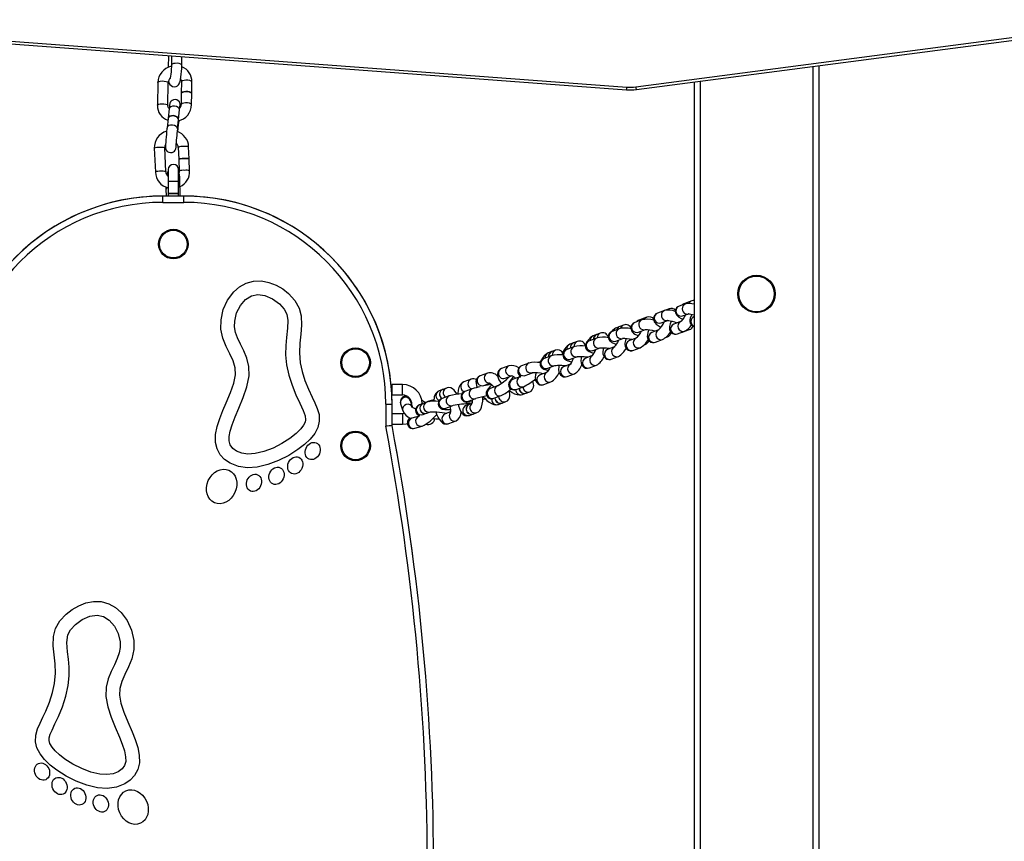
# Model space of a CAD drawing. Units: millimetres. Extents: x -3648 to 3792, y -2819 to 3061.
# Drawn here: x 669 to 1142, y 361 to 755 of the extents above; entities that cross this region are included whole.
import ezdxf

# ---------------------------------------------------------------- set-up
doc = ezdxf.new("R2010")
doc.units = ezdxf.units.MM

msp = doc.modelspace()

# ---------------------------------------------------------------- linework, layer by layer
at = {"color": 7, "linetype": 'Continuous', "lineweight": 25}
for p, q in [((525.698942, 753.991124), (960.707234, 721.596766)), ((525.92173, 755.262111), (960.930022, 722.867753)), ((965.154968, 722.98546), (1198.373949, 753.552149)), ((965.544827, 721.731629), (1198.763808, 752.298318)), ((740.757929, 737.976032), (740.70136, 732.402635)), ((742.247353, 737.865117), (742.202324, 733.428773)), ((742.224614, 733.547267), (742.202314, 733.427486)), ((747.202067, 733.378026), (747.243834, 737.493037)), ((1053.154269, 733.214102), (1053.154269, -541.483746)), ((1050.154269, 732.820909), (1050.154269, -619.483746)), ((735.677131, 725.050081), (735.531814, 714.149277)), ((740.531369, 714.082628), (740.676686, 724.983433)), ((747.051387, 725.451796), (746.978728, 720.001393)), ((751.978284, 719.934745), (752.050943, 725.385147)), ((993.154269, 725.350242), (993.154269, -619.483746)), ((996.154269, 725.743435), (996.154269, -619.483746)), ((746.976201, 719.811814), (746.90607, 714.550991)), ((751.905625, 714.484343), (751.975757, 719.745166)), ((741.120654, 712.451063), (740.619746, 707.92022)), ((745.589467, 707.370791), (746.090376, 711.901634)), ((740.602323, 707.762625), (740.118837, 703.389377)), ((740.615801, 707.873993), (740.6144, 707.84105)), ((745.088559, 702.839948), (745.572044, 707.213197)), ((745.284433, 701.426288), (745.668405, 704.89941)), ((734.008839, 693.489994), (734.499636, 682.059815)), ((739.495033, 682.274311), (739.004236, 693.70449)), ((745.492352, 693.940252), (745.737751, 688.225162)), ((750.733148, 688.439658), (750.487749, 694.154748)), ((745.746286, 688.026377), (745.983149, 682.510073)), ((750.978546, 682.724569), (750.741683, 688.240873)), ((740.654269, 683.250374), (740.654269, 677.500374)), ((745.654269, 677.500374), (745.654269, 683.250374)), ((740.654269, 677.500374), (740.654269, 671.750374)), ((745.654269, 677.500374), (740.654269, 677.500374)), ((745.654269, 671.750374), (745.654269, 677.500374)), ((746.384357, 670.516254), (746.248369, 678.588525)), ((739.607059, 673.80893), (739.66226, 670.532135)), ((740.654269, 671.750374), (740.654269, 671.550374)), ((745.654269, 671.750374), (740.654269, 671.750374)), ((740.654269, 671.550374), (740.654269, 670.516254)), ((745.654269, 671.550374), (740.654269, 671.550374)), ((741.362857, 671.750374), (741.366227, 671.550374)), ((745.654269, 670.516254), (745.654269, 671.550374)), ((739.904269, 670.532135), (738.154269, 670.532135)), ((748.154269, 670.516254), (738.154269, 670.516254)), ((738.154269, 667.516254), (738.154269, 670.516254)), ((738.154269, 667.516254), (748.154269, 667.516254)), ((739.904269, 670.516254), (739.904269, 670.532135)), ((746.38409, 670.532135), (746.404269, 670.532135)), ((746.404269, 670.532135), (746.404269, 670.516254)), ((748.154269, 670.532135), (746.404269, 670.532135)), ((748.154269, 667.516254), (748.154269, 670.516254)), ((990.335187, 619.558356), (988.689282, 618.961698)), ((992.099716, 620.198018), (990.394499, 619.579858)), ((979.032605, 615.528405), (975.610278, 614.279013)), ((977.549082, 614.986814), (977.823372, 615.108879)), ((977.823372, 615.108879), (977.650265, 615.023753)), ((979.479841, 615.717088), (977.823372, 615.108879)), ((981.255695, 616.369132), (979.539534, 615.739006)), ((989.091601, 618.719971), (986.076334, 617.710829)), ((968.133133, 611.094322), (964.692396, 609.825139)), ((968.727198, 611.72622), (967.063264, 611.110202)), ((970.511055, 612.386635), (968.78716, 611.748419)), ((977.324942, 609.582214), (980.508055, 610.744275)), ((986.686712, 610.221087), (983.50663, 609.068272)), ((987.663207, 612.969328), (990.431108, 613.895682)), ((957.27804, 606.834135), (953.82439, 605.551884)), ((957.543285, 607.900512), (955.874229, 607.279405)), ((959.332635, 608.566382), (957.603432, 607.922894)), ((966.422775, 605.134106), (969.863512, 606.403289)), ((976.156423, 606.264185), (972.907554, 605.071291)), ((985.210673, 604.367609), (988.621107, 605.603929)), ((987.583025, 605.146542), (989.23467, 605.749509)), ((989.23467, 605.749509), (988.785743, 605.636295)), ((989.294189, 605.771238), (988.827846, 605.655563)), ((989.294189, 605.771238), (991.005353, 606.395934)), ((937.054139, 600.704445), (935.31945, 600.05439)), ((946.371429, 602.332441), (942.909296, 601.041525)), ((946.359247, 604.005696), (944.686995, 603.381035)), ((948.152023, 604.675378), (946.419509, 604.028207)), ((951.958127, 602.888257), (951.770238, 602.543965)), ((955.564687, 600.864521), (959.018338, 602.146773)), ((965.304175, 602.29193), (962.09974, 601.105592)), ((974.630917, 600.377677), (978.06324, 601.637929)), ((979.595034, 602.652205), (980.436384, 602.962553)), ((987.583025, 605.146542), (987.005975, 605.018426)), ((924.811231, 595.791049), (923.135196, 595.161424)), ((926.608062, 596.466051), (924.871629, 595.813738)), ((935.506659, 598.123435), (932.039298, 596.826056)), ((935.259113, 600.031779), (933.58476, 599.404334)), ((944.656151, 596.356603), (948.118283, 597.647519)), ((954.821817, 598.077264), (951.649155, 596.896621)), ((963.835682, 596.416615), (967.283473, 597.693048)), ((969.144474, 599.032756), (969.720091, 599.246468)), ((969.724849, 599.248241), (969.304055, 599.136013)), ((924.624821, 593.787274), (921.153628, 592.484731)), ((933.791503, 592.143132), (937.258864, 593.440511)), ((944.293143, 593.878371), (941.14929, 592.704002)), ((953.392976, 592.210569), (956.851382, 593.497546)), ((904.20633, 588.965856), (900.729466, 587.657522)), ((913.825585, 590.343096), (910.351189, 589.0368)), ((922.910245, 587.80346), (926.381438, 589.106003)), ((933.622044, 589.70804), (930.534066, 588.550854)), ((942.89893, 588.020119), (946.363957, 589.314461)), ((886.0845, 582.57507), (882.606215, 581.264764)), ((893.949024, 585.48731), (890.470907, 584.17799)), ((902.490404, 582.977875), (905.53336, 584.122931)), ((909.552907, 583.648327), (906.077164, 582.340803)), ((912.110819, 584.35666), (915.585214, 585.662957)), ((922.392482, 585.816128), (919.243887, 584.633317)), ((932.288612, 583.868807), (935.75799, 585.168918)), ((847.627569, 580.782135), (847.625932, 580.782135)), ((847.705022, 580.000374), (847.627569, 580.782135)), ((847.954269, 580.000374), (847.70351, 580.000374)), ((847.954269, 576.853527), (847.954269, 580.000374)), ((853.154269, 580.000374), (848.154269, 580.000374)), ((848.154269, 575.000374), (848.154269, 580.000374)), ((853.154269, 575.000374), (853.154269, 580.000374)), ((872.443374, 577.652437), (870.764612, 577.019846)), ((874.243128, 578.330621), (872.50387, 577.675233)), ((886.657004, 577.924618), (883.178741, 576.614827)), ((892.232451, 579.498571), (895.125609, 580.587686)), ((894.0997, 579.678023), (893.85037, 580.107629)), ((898.820823, 579.364852), (895.343145, 578.05597)), ((907.837643, 577.660983), (911.313386, 578.968507)), ((921.002224, 579.952692), (924.47509, 581.257319)), ((848.109259, 573.532135), (848.108781, 573.532135)), ((848.154269, 575.000374), (853.154269, 575.000374)), ((857.934353, 569.307899), (857.017018, 572.196539)), ((866.949968, 572.292), (865.26684, 571.791143)), ((868.362076, 572.712208), (867.010622, 572.310049)), ((875.66105, 574.598052), (872.182703, 573.287222)), ((884.940775, 571.935593), (888.419039, 573.245384)), ((888.038618, 573.139321), (888.408523, 573.241454)), ((897.104368, 573.37643), (900.582045, 574.685312)), ((910.769163, 575.180643), (912.447128, 575.812056)), ((912.507595, 575.83481), (914.246027, 576.488977)), ((845.154269, 570.516254), (845.154269, 559.986678)), ((845.154269, 570.516254), (848.154269, 570.516254)), ((848.154269, 570.516254), (848.154269, 570.532135)), ((848.154269, 560.266254), (848.154269, 570.516254)), ((852.251542, 570.683184), (853.297991, 567.387973)), ((862.995116, 570.867095), (861.316041, 570.240138)), ((864.795205, 571.539239), (863.055623, 570.889688)), ((873.243193, 568.465984), (873.945924, 568.608434)), ((873.945924, 568.608434), (877.424271, 569.919264)), ((876.72154, 569.776814), (877.400911, 569.910609)), ((885.257551, 570.487735), (883.578901, 569.855369)), ((884.560355, 571.82953), (884.940775, 571.935593)), ((885.131216, 570.440143), (885.075037, 570.669666)), ((886.443906, 570.934647), (885.318043, 570.510523)), ((899.253768, 570.464622), (900.932337, 571.096511)), ((900.992826, 571.119282), (902.731885, 571.773942)), ((853.154269, 566.000374), (848.154269, 566.000374)), ((854.001859, 566.080918), (853.154269, 566.000374)), ((853.154269, 566.000374), (853.154269, 561.000374)), ((861.160754, 564.803773), (857.673192, 563.765961)), ((863.065065, 565.556024), (864.744139, 566.182982)), ((864.804647, 566.205575), (866.544228, 566.855126)), ((876.299817, 566.89507), (873.64218, 565.893619)), ((885.341533, 565.17636), (887.020184, 565.808726)), ((887.080676, 565.831514), (888.819818, 566.486667)), ((848.154269, 561.000374), (853.154269, 561.000374)), ((859.099267, 558.973643), (862.586829, 560.011455)), ((875.405261, 561.214779), (878.883777, 562.525554))]:
    msp.add_line(p, q, dxfattribs=at)
at = {"color": 7, "linetype": 'Continuous', "lineweight": 25, "flags": 128}
for points in [[(740.86877, 725.864735), (740.982307, 725.253225), (741.210051, 724.637781), (741.52921, 724.117153), (742.045275, 723.605575), (742.761244, 723.224053), (743.60541, 723.081656), (744.462163, 723.226897), (745.102262, 723.555067), (745.570313, 723.970527), (745.900541, 724.417197), (746.139488, 724.886214), (746.348369, 725.473274), (746.61393, 726.596891), (746.795623, 727.707082), (746.956162, 729.035911), (747.077816, 730.430762), (747.160081, 731.848664), (747.199361, 733.165277), (747.202067, 733.378026), (747.202067, 733.378026)], [(742.202324, 733.428773), (742.190707, 732.800785), (742.139232, 731.550006), (742.051255, 730.285088), (741.932857, 729.094856), (741.794787, 728.069515), (741.669056, 727.365411), (741.572681, 726.956909), (741.535064, 726.834956), (741.53563, 726.836192)], [(747.202062, 733.377568), (747.118699, 733.616774), (746.68973, 733.941531), (745.958177, 734.184363), (745.035413, 734.308301), (744.061919, 734.294475), (743.185901, 734.144991), (742.540726, 733.882607), (742.224614, 733.547267)], [(735.677131, 725.050081), (735.751893, 725.239026), (736.168728, 725.514785), (736.89129, 725.714724), (737.809576, 725.808404)], [(737.809576, 725.808404), (738.783786, 725.781563), (739.665603, 725.638287), (740.320781, 725.400389), (740.649573, 725.104086), (740.676686, 724.983433)], [(746.650672, 726.821391), (746.928779, 726.286064), (747.051387, 725.451796)], [(749.183832, 726.210119), (748.265546, 726.116439), (747.542984, 725.916499), (747.126149, 725.64074), (747.051387, 725.451796)], [(752.050943, 725.385147), (752.023829, 725.505801), (751.695037, 725.802103), (751.039859, 726.040002), (750.158042, 726.183278), (749.183832, 726.210119)], [(749.108647, 720.570137), (748.19036, 720.476457), (747.467798, 720.276518), (747.050963, 720.000759), (746.976201, 719.811814)], [(749.111174, 720.759716), (748.192888, 720.666036), (747.470325, 720.466097), (747.05349, 720.190338), (746.995263, 719.906366)], [(751.975757, 719.745166), (751.948643, 719.865819), (751.619851, 720.162122), (750.964673, 720.40002), (750.082856, 720.543296), (749.108647, 720.570137)], [(751.959222, 719.840193), (751.95117, 720.055398), (751.622378, 720.351701), (750.967201, 720.589599), (750.085383, 720.732875), (749.111174, 720.759716)], [(735.531808, 714.148856), (735.606576, 714.338221), (736.023411, 714.613981), (736.745973, 714.81392), (737.664259, 714.9076)], [(737.664259, 714.9076), (738.638468, 714.880759), (739.520286, 714.737483), (740.175464, 714.499584), (740.504256, 714.203282), (740.531277, 714.093638)], [(741.031904, 712.52089), (740.653977, 713.248359), (740.531369, 714.082628)], [(746.386494, 712.992608), (746.425197, 713.70711), (746.436951, 714.32308), (746.424818, 714.561635), (746.390899, 714.820063), (746.285931, 715.219751), (746.042155, 715.726326), (745.536938, 716.308913), (744.872189, 716.712971), (744.051032, 716.897734), (743.194499, 716.793777), (742.561768, 716.500848), (742.104502, 716.122073), (741.794787, 715.723064), (741.607214, 715.36308), (741.517756, 715.120306), (741.468543, 714.946098), (741.423558, 714.744328), (741.360585, 714.37792), (741.265494, 713.685395), (741.159952, 712.801553), (741.120654, 712.451063)], [(749.038515, 715.309314), (748.120229, 715.215634), (747.397667, 715.015695), (746.980832, 714.739936), (746.906302, 714.558968)], [(751.905621, 714.484043), (751.878512, 714.604996), (751.54972, 714.901299), (750.894542, 715.139197), (750.012725, 715.282473), (749.038515, 715.309314)], [(746.090376, 711.901634), (746.094321, 711.947861), (745.939976, 712.547783), (745.430231, 713.091157), (744.64269, 713.49526), (743.697248, 713.698571), (742.73784, 713.670138), (741.910528, 713.414288), (741.341263, 712.969973), (741.120654, 712.451063)], [(746.090376, 711.901634), (746.148496, 712.41574), (746.245062, 713.206441), (746.306023, 713.640843), (746.327417, 713.768487), (746.32523, 713.759167)], [(745.087763, 702.832991), (745.092504, 702.886174), (744.938159, 703.486097), (744.428414, 704.029471), (743.640873, 704.433574), (742.695431, 704.636885), (741.736023, 704.608451), (740.908712, 704.352602), (740.339446, 703.908287), (740.118815, 703.389175)], [(745.572044, 707.213197), (745.575989, 707.259423), (745.421645, 707.859345), (744.9119, 708.40272), (744.124358, 708.806823), (743.178916, 709.010134), (742.219509, 708.9817), (741.392197, 708.72585), (740.822932, 708.281536), (740.602323, 707.762625)], [(745.57739, 707.292366), (745.593412, 707.417018), (745.439068, 708.01694), (744.929323, 708.560314), (744.141781, 708.964417), (743.196339, 709.167728), (742.236932, 709.139294), (741.40962, 708.883445), (740.840354, 708.43913), (740.615801, 707.873993), (740.615801, 707.873993)], [(745.668405, 704.89941), (745.732312, 705.489603), (745.860281, 706.737442), (745.860463, 706.739336)], [(740.118837, 703.389377), (740.05493, 702.799184), (739.926961, 701.551344), (739.798336, 700.21476), (739.675801, 698.860199), (739.565705, 697.557974), (739.473806, 696.375554), (739.404788, 695.370751), (739.362045, 694.581677), (739.350291, 693.965706), (739.362424, 693.727151), (739.396343, 693.468723), (739.501311, 693.069036), (739.745087, 692.562461), (740.250304, 691.979873), (740.915053, 691.575815), (741.73621, 691.391053), (742.592743, 691.49501), (743.225474, 691.787938), (743.68274, 692.166713), (743.992455, 692.565722), (744.180028, 692.925707), (744.269486, 693.168481), (744.318699, 693.342688), (744.363684, 693.544459), (744.426657, 693.910866), (744.521748, 694.603391), (744.62729, 695.487233), (744.666588, 695.837723)], [(748.316221, 688.589473), (747.354736, 688.532447), (746.527331, 688.444968), (745.959972, 688.340353), (745.739033, 688.234528), (745.898151, 688.143606), (745.942342, 688.134371)], [(750.537092, 688.331664), (750.731865, 688.430293), (750.572747, 688.521215), (750.057796, 688.583394), (749.26541, 688.607363), (748.316221, 688.589473)], [(745.983149, 682.510073), (745.975862, 682.117812), (745.923432, 681.901184)], [(739.608747, 674.820442), (739.601967, 674.424556), (739.607059, 673.80893)], [(804.050399, 590.453429), (804.976616, 586.265295), (806.361591, 581.901928), (808.018492, 577.702905), (809.769445, 573.94046), (811.09668, 571.201363), (812.268671, 568.474709), (813.085874, 565.579066), (813.238778, 562.409785), (812.541074, 559.420902), (811.021561, 556.533704), (808.847461, 553.807727), (806.141581, 551.204251), (802.985624, 548.727612), (798.536787, 545.884978), (793.682443, 543.438003), (788.585979, 541.530995), (783.395504, 540.32993), (778.810208, 540.014338), (774.37151, 540.597041), (770.357066, 542.157229), (767.758004, 543.951045), (765.633075, 546.265), (764.119757, 549.055838), (763.365975, 552.203532), (763.427276, 556.032139), (764.208937, 559.836593), (765.451772, 563.644932), (766.966308, 567.462569), (768.585281, 571.263654), (770.591203, 576.123889), (772.133411, 580.699072), (772.914689, 584.73542), (772.765286, 588.060216), (771.822057, 591.322108), (770.305904, 594.712211), (768.538956, 598.315778), (766.931714, 602.281087), (766.021816, 606.651157), (766.046012, 611.066455), (767.122315, 616.021978), (769.183262, 620.573865), (772.129107, 624.512377), (774.880187, 626.919478), (778.072012, 628.710608), (781.652932, 629.715058), (785.403342, 629.789091), (789.036632, 629.06099), (792.471379, 627.723005), (795.640241, 625.917426), (798.463706, 623.74666), (801.540935, 620.417626), (803.587669, 616.735112), (804.57251, 612.951416), (804.738982, 608.513493), (804.346258, 604.180603), (803.862157, 599.824913), (803.65359, 595.295858), (804.050399, 590.453429)], [(797.533698, 589.408153), (798.611053, 584.520605), (800.150085, 579.676115), (801.957266, 575.094452), (803.833583, 571.040025), (805.492437, 567.59558), (806.471974, 564.948308), (806.666023, 563.008862), (806.406845, 561.855219), (805.68569, 560.434123), (804.361291, 558.690804), (802.066528, 556.408324), (799.14557, 554.096397), (795.267461, 551.618491), (791.023237, 549.478317), (786.651256, 547.843627), (782.405877, 546.855314), (778.956012, 546.612727), (775.986225, 546.99647), (773.523121, 547.948265), (771.668825, 549.321335), (770.476448, 550.9753), (769.92777, 552.912646), (769.957524, 555.046796), (770.462874, 557.674412), (771.397443, 560.678696), (772.9043, 564.55349), (774.653055, 568.665305), (776.747114, 573.744687), (778.497125, 578.92827), (779.491134, 584.178302), (779.36066, 588.618716), (778.367757, 592.630756), (776.910798, 596.198162), (775.342689, 599.41324), (773.957535, 602.352962), (772.993333, 605.053189), (772.55794, 607.671329), (772.609524, 610.373413), (773.535453, 614.373087), (775.341919, 617.976328), (777.798815, 620.818736), (780.629027, 622.626064), (783.65717, 623.270559), (787.139913, 622.732654), (790.820202, 621.140299), (794.090484, 618.80349), (796.423658, 616.22874), (797.645681, 613.767735), (798.152302, 610.74075), (798.017809, 607.062883), (797.521086, 602.653729), (797.153875, 598.682818), (797.07312, 594.267418), (797.533698, 589.408153)], [(989.317534, 618.818245), (989.673612, 619.182065), (990.335187, 619.558356)], [(989.370868, 618.832091), (989.732924, 619.203566), (990.394499, 619.579858)], [(993.154269, 620.360606), (992.750034, 620.359476), (992.099716, 620.198018)], [(980.383942, 615.791156), (980.555366, 615.955759), (981.260768, 616.370988)], [(986.076334, 617.710829), (985.40108, 617.38859), (984.801139, 616.865943), (984.356294, 616.137195), (984.160547, 615.198244), (984.258059, 614.41266), (984.521375, 613.777639), (984.883814, 613.266077), (985.325763, 612.835305), (985.929028, 612.399457), (987.032673, 611.796178), (987.811173, 611.451287)], [(987.696845, 618.253178), (988.027707, 618.585406), (988.689282, 618.961698)], [(966.013919, 610.312609), (966.379115, 610.707729), (967.063264, 611.110202)], [(967.675619, 610.925559), (968.043049, 611.323747), (968.727198, 611.72622)], [(967.7355, 610.947647), (968.10301, 611.345946), (968.78716, 611.748419)], [(969.290843, 611.318118), (969.826906, 611.984162), (970.515979, 612.388451)], [(975.610278, 614.279013), (974.878575, 613.89809), (974.268271, 613.314636), (973.846551, 612.540135), (973.689733, 611.633158), (973.794616, 610.852795), (974.0636, 610.191979), (974.454061, 609.617381), (974.995254, 609.05997), (975.86956, 608.390792), (976.92329, 607.752002), (977.257558, 607.582598)], [(979.039346, 610.889503), (979.957484, 610.694844), (980.74099, 610.829323)], [(980.506932, 610.76695), (980.497511, 610.765317), (980.663392, 610.762833), (981.086403, 610.719317), (981.774079, 610.595542), (982.695056, 610.369108), (983.772471, 610.041059), (984.911788, 609.630775), (984.979877, 609.602341)], [(982.216714, 610.486714), (982.118421, 610.268492), (981.688353, 609.091498), (981.404947, 607.908159), (981.348566, 607.120691), (981.43423, 606.398939), (981.710618, 605.654335), (982.219704, 604.971552), (982.940744, 604.461009), (983.793836, 604.204008), (984.560355, 604.206151), (985.210673, 604.367609)], [(986.164735, 612.97654), (987.101336, 612.85621), (987.663207, 612.969328)], [(989.166178, 613.472339), (988.93547, 613.081157), (988.282106, 612.088316), (987.653973, 611.238645), (987.167226, 610.660444), (986.83239, 610.318918), (986.689798, 610.198033), (986.701808, 610.204915)], [(989.180002, 613.985681), (990.116603, 613.865352), (990.678484, 613.978473)], [(990.430588, 613.918242), (990.421265, 613.916911), (990.552134, 613.917499), (990.934008, 613.890512), (991.588691, 613.801366), (992.497367, 613.628486), (993.154269, 613.473121)], [(992.081816, 613.707547), (991.744253, 612.970709), (991.358116, 611.88004), (991.183133, 611.015725), (991.176132, 610.267617), (991.339001, 609.546167), (991.728093, 608.826753), (992.352619, 608.2278), (993.154269, 607.861309)], [(953.82439, 605.551884), (953.123694, 605.19106), (952.540896, 604.657913), (952.108771, 603.923964), (951.925727, 603.066814), (952.017303, 602.231296), (952.29434, 601.562995), (952.681426, 601.030128), (953.152525, 600.592054), (953.771657, 600.176101), (954.816665, 599.660868), (955.73258, 599.310471)], [(964.692396, 609.825139), (963.980197, 609.456924), (963.386379, 608.904386), (962.958091, 608.154122), (962.784703, 607.203805), (962.901717, 606.404119), (963.187308, 605.753483), (963.581454, 605.21992), (964.08077, 604.753073), (964.801213, 604.259253), (965.859857, 603.706658), (966.377504, 603.488361)], [(967.700027, 605.530681), (967.400194, 605.007608), (966.767009, 604.023348), (966.16531, 603.196911), (965.712674, 602.65593), (965.41716, 602.355737), (965.31433, 602.269231), (965.314982, 602.269601)], [(968.359854, 606.379335), (969.288033, 606.273458), (969.793093, 606.378635)], [(971.398879, 606.21563), (971.018575, 605.07448), (970.767906, 603.872872), (970.73482, 603.053512), (970.847041, 602.323076), (971.152623, 601.581576), (971.688841, 600.913639), (972.430045, 600.427169), (973.290949, 600.199145), (974.060124, 600.225655), (974.630917, 600.377677)], [(975.617018, 609.640111), (976.535156, 609.445453), (977.324942, 609.582214)], [(991.004753, 606.395715), (990.215567, 606.259173), (989.818233, 606.296097)], [(942.909296, 601.041525), (942.151073, 600.641678), (941.60461, 600.125419), (941.189392, 599.405019), (941.015425, 598.555149), (941.124303, 597.698621), (941.423747, 597.03471), (941.825555, 596.527056), (942.286793, 596.13952), (942.831487, 595.815916), (943.644525, 595.469629), (944.727998, 595.130455), (945.119203, 595.035341)], [(954.171227, 600.805128), (955.101363, 600.746769), (955.564687, 600.864521)], [(956.954041, 601.380353), (956.921183, 601.307769), (956.371395, 600.249811), (955.815248, 599.31749), (955.313286, 598.595526), (954.987084, 598.201514), (954.830095, 598.045609), (954.841315, 598.052658)], [(957.624878, 602.08738), (958.555013, 602.029021), (959.017621, 602.146507)], [(960.541905, 602.047003), (960.219346, 601.091178), (959.965994, 599.88979), (959.932753, 599.086099), (960.044414, 598.354943), (960.350673, 597.612847), (960.888314, 596.945172), (961.630531, 596.460169), (962.48827, 596.234376), (963.254858, 596.26108), (963.835682, 596.416615)], [(964.919117, 605.110152), (965.847297, 605.004275), (966.422775, 605.134106)], [(980.439168, 602.963582), (979.860905, 602.832723), (979.818343, 602.829248)], [(986.889573, 604.976229), (986.972142, 604.983202), (987.583025, 605.146542)], [(932.039298, 596.826056), (931.304781, 596.443119), (930.764777, 595.947023), (930.341855, 595.244865), (930.150854, 594.403626), (930.247869, 593.525013), (930.546145, 592.849626), (930.948918, 592.339403), (931.406304, 591.958695), (931.925399, 591.656745), (932.647856, 591.358292), (933.718855, 591.042364), (934.420602, 590.887261)], [(943.460559, 596.251191), (944.389037, 596.275544), (944.656151, 596.356603)], [(946.922691, 597.542107), (947.85117, 597.56646), (948.116293, 597.646778)], [(948.044719, 597.623596), (948.03191, 597.619431), (948.142562, 597.637447), (948.50254, 597.669249), (949.140016, 597.684477), (950.046262, 597.659044), (951.154159, 597.579841), (952.372333, 597.445693), (952.911098, 597.366228)], [(949.786252, 597.666341), (949.581686, 596.870045), (949.412181, 595.63101), (949.440808, 594.719443), (949.616266, 593.973353), (949.986859, 593.24381), (950.580348, 592.612524), (951.362604, 592.180422), (952.243447, 592.014996), (953.020595, 592.096922), (953.392976, 592.210569)], [(921.153628, 592.484731), (920.460518, 592.131423), (919.934385, 591.672513), (919.499245, 591.006096), (919.276528, 590.184074), (919.347947, 589.26219), (919.643072, 588.562913), (920.047769, 588.044992), (920.502523, 587.670576), (920.99041, 587.395954), (921.594806, 587.15915), (922.673442, 586.876892), (923.184392, 586.784831)], [(932.660787, 592.025885), (933.587136, 592.077633), (933.791503, 592.143132)], [(935.202495, 592.671081), (934.979688, 592.081464), (934.529504, 591.08681), (934.100038, 590.299868), (933.801289, 589.851799), (933.641687, 589.658646), (933.648085, 589.662466)], [(936.128148, 593.323264), (937.054497, 593.375012), (937.256927, 593.439787)], [(937.206623, 593.422881), (937.191355, 593.417728), (937.318111, 593.43992), (937.699163, 593.47912), (938.360244, 593.506529), (939.288244, 593.499325), (940.413094, 593.444422), (941.64292, 593.33947), (942.555459, 593.229269)], [(939.067262, 593.501041), (938.907512, 592.647763), (938.817198, 591.380686), (938.914277, 590.381197), (939.149403, 589.625367), (939.577101, 588.911895), (940.218105, 588.317012), (941.032765, 587.934696), (941.931269, 587.824782), (942.714706, 587.957529), (942.89893, 588.020119)], [(900.729466, 587.657522), (899.940381, 587.220369), (899.305573, 586.554251), (898.901368, 585.720627), (898.762574, 584.901298), (898.819561, 584.101464), (899.051098, 583.275088), (899.511078, 582.31165), (900.303761, 581.128639), (900.720667, 580.633342)], [(921.890097, 587.671537), (922.811363, 587.76897), (922.910245, 587.80346)], [(923.975976, 588.203369), (923.706778, 587.671317), (923.188791, 586.791188), (922.785446, 586.208308), (922.511666, 585.878103), (922.409794, 585.777783), (922.413052, 585.779921)], [(925.36129, 588.97408), (926.282556, 589.071513), (926.380242, 589.105555)], [(926.358221, 589.097354), (926.345192, 589.092501), (926.501137, 589.122762), (926.919457, 589.175644), (927.62159, 589.225045), (928.586016, 589.249944), (929.738052, 589.237057), (930.985489, 589.181959), (932.009642, 589.10381)], [(928.279131, 589.242021), (928.169906, 588.462351), (928.136297, 587.17943), (928.286498, 586.127899), (928.563584, 585.367365), (929.029547, 584.667393), (929.70122, 584.099112), (930.535876, 583.751616), (931.445012, 583.679962), (932.288612, 583.868807)], [(890.470907, 584.17799), (889.664164, 583.72645), (888.993247, 583.00076), (888.614118, 582.206975), (888.456598, 581.392258), (888.477959, 580.534421), (888.687504, 579.547361), (889.050085, 578.602864)], [(906.549238, 583.617906), (906.043591, 583.165302), (905.315392, 582.448887), (904.676382, 581.68381), (904.393376, 581.203437), (904.197744, 580.669507), (904.114736, 579.984842), (904.243749, 579.204424), (904.637859, 578.45489), (905.296343, 577.848252), (905.959986, 577.546475), (906.57711, 577.442944), (907.1185, 577.469949), (907.590873, 577.576892), (907.837643, 577.660983)], [(910.821953, 584.266827), (911.751557, 584.254821), (912.110819, 584.35666)], [(914.296348, 585.573123), (915.225952, 585.561117), (915.583537, 585.662327)], [(916.174922, 582.073875), (916.400362, 582.033526), (917.147946, 581.930417)], [(917.322697, 585.624688), (917.091533, 584.582171), (916.962312, 583.327636), (917.024802, 582.378493), (917.231461, 581.626533), (917.633028, 580.904719), (918.252991, 580.292656), (919.053477, 579.887727), (919.942212, 579.752797), (920.721744, 579.861607), (921.002224, 579.952692)], [(879.3689, 575.302011), (878.837024, 576.241293), (877.974532, 577.3216), (877.211954, 577.948815), (876.392167, 578.351719), (875.489422, 578.526032), (874.558456, 578.430578), (874.243128, 578.330621)], [(882.606215, 581.264764), (881.783303, 580.806569), (881.187993, 580.231875), (880.700984, 579.507125), (880.284623, 578.550221), (879.938701, 577.22993), (879.736648, 575.753281), (879.717994, 575.340506)], [(896.119111, 579.859013), (895.971461, 579.723086), (895.129043, 578.889819), (894.424964, 578.115409), (893.807596, 577.26539), (893.541655, 576.707618), (893.392586, 576.107417), (893.395892, 575.375291), (893.638418, 574.595251), (894.141026, 573.901837), (894.833195, 573.416453), (895.501398, 573.200695), (896.110306, 573.161063), (896.6423, 573.235292), (897.104368, 573.37643)], [(894.884356, 580.715988), (894.873696, 580.717637), (895.062473, 580.62722), (895.461638, 580.377277), (896.041534, 579.929984), (896.748856, 579.282894), (897.233465, 578.767423)], [(902.731885, 571.773942), (903.538628, 572.225482), (904.209545, 572.951173), (904.588674, 573.744957), (904.746194, 574.559674), (904.724833, 575.417511), (904.515288, 576.404571), (904.268103, 577.048471)], [(904.435359, 577.178678), (904.640785, 577.021802), (905.838209, 576.240751), (907.036987, 575.606806), (908.283246, 575.146029), (909.289277, 574.973978), (910.160446, 575.016844), (910.769163, 575.180643)], [(866.108398, 571.828492), (866.707904, 572.204615), (866.949968, 572.292)], [(866.150118, 571.829895), (866.768557, 572.222664), (867.010622, 572.310049)], [(867.535495, 571.947171), (867.749864, 572.209156), (868.33681, 572.657483)], [(872.182703, 573.287222), (871.624255, 573.023676), (871.16301, 572.687359), (870.716592, 572.168741), (870.389748, 571.451653), (870.298578, 570.611032), (870.508513, 569.735334), (870.893988, 569.113422), (871.351091, 568.684102), (871.817345, 568.406636), (872.267541, 568.235687), (872.740963, 568.124883), (873.44774, 568.0358), (874.445771, 567.985146), (875.562696, 567.979858), (876.286884, 567.999306)], [(883.178741, 576.614827), (882.782098, 576.445039), (882.311823, 576.158241), (881.904694, 575.779062), (881.537791, 575.22276), (881.310588, 574.482583), (881.330481, 573.643257), (881.65296, 572.810702), (882.110288, 572.25721), (882.607963, 571.904015), (883.086782, 571.703539), (883.493962, 571.612559), (883.814082, 571.582828), (884.180758, 571.583212), (884.766044, 571.628051), (885.634851, 571.73816), (886.638392, 571.895596)], [(886.711422, 572.602356), (886.685515, 572.199077), (886.553209, 571.346997), (886.423243, 570.856696), (886.340159, 570.647394), (886.349504, 570.659865)], [(888.819818, 566.486667), (889.642731, 566.944861), (890.238041, 567.519556), (890.72505, 568.244306), (891.14141, 569.20121), (891.487333, 570.521501), (891.689386, 571.998149), (891.757693, 573.509711), (891.73945, 574.094501)], [(891.729873, 572.894091), (892.010831, 572.955502), (892.902934, 573.16411)], [(891.981364, 574.146499), (892.638465, 573.416382), (893.697587, 572.406102), (894.789234, 571.538048), (895.939073, 570.833663), (897.030909, 570.40431), (897.930298, 570.260542), (898.824961, 570.336999), (899.253768, 570.464622)], [(898.22168, 571.915671), (897.776854, 572.782969), (897.669406, 573.589091)], [(898.282169, 571.938442), (897.837343, 572.805739), (897.729895, 573.611857)], [(900.021228, 572.593102), (899.576402, 573.460399), (899.46895, 574.26638)], [(859.492606, 568.118991), (858.97567, 568.431733), (858.36577, 568.860361), (858.005109, 569.160486), (857.878594, 569.288627), (857.886152, 569.277277)], [(865.26684, 571.791143), (864.697531, 571.574547), (864.175713, 571.292531)], [(864.603036, 571.467484), (865.024776, 571.703758), (865.26684, 571.791143)], [(880.033252, 570.345447), (880.136482, 569.784785), (880.514291, 568.448889), (881.04703, 567.206686), (881.666904, 566.274791), (882.322318, 565.646138), (883.107075, 565.201382), (884.002635, 564.989104), (885.030807, 565.077569), (885.341533, 565.17636)], [(884.934508, 571.933419), (884.930393, 571.931604), (884.940775, 571.935593)], [(856.525211, 564.079302), (856.477767, 564.01651), (855.901223, 563.060346), (855.622918, 562.34942), (855.511672, 561.715914), (855.560371, 560.965574), (855.847504, 560.191618), (856.388338, 559.516602), (857.124853, 559.050115), (857.831284, 558.859642), (858.478226, 558.850247), (859.099267, 558.973643)], [(861.415738, 564.978029), (861.309603, 564.906633), (861.093114, 564.783097), (861.096551, 564.783501)], [(866.493491, 566.837995), (866.478179, 566.832826), (866.606362, 566.855222), (866.989256, 566.894445), (867.652248, 566.921628), (868.581761, 566.913942), (869.70748, 566.858359), (870.937444, 566.752596), (872.176194, 566.602059), (873.328245, 566.418256), (874.300432, 566.219109), (874.421741, 566.187373)], [(869.208576, 566.882993), (869.562859, 565.822155), (870.133104, 564.5019), (870.811365, 563.304107), (871.673857, 562.2238), (872.436435, 561.596585), (873.256222, 561.19368), (874.158967, 561.019367), (875.089933, 561.114821), (875.405261, 561.214779)], [(848.154269, 560.266254), (847.986279, 560.250609), (847.501729, 560.205474), (846.754311, 560.135835), (845.825064, 560.049222), (845.179634, 559.989043), (845.154269, 559.986678)], [(853.154269, 561.000374), (855.007627, 561.182913), (855.555486, 561.308847)], [(686.138934, 436.453429), (686.535743, 441.295858), (686.327176, 445.824913), (685.843075, 450.180603), (685.450351, 454.513493), (685.616823, 458.951416), (686.601664, 462.735112), (688.648398, 466.417626), (691.725627, 469.74666), (694.549092, 471.917426), (697.717954, 473.723005), (701.152701, 475.06099), (704.785991, 475.789091), (708.536401, 475.715058), (712.117322, 474.710608), (715.309146, 472.919478), (718.060226, 470.512377), (721.006071, 466.573865), (723.067018, 462.021978), (724.143322, 457.066455), (724.167517, 452.651157), (723.257619, 448.281087), (721.650377, 444.315778), (719.883429, 440.712211), (718.367277, 437.322108), (717.424047, 434.060216), (717.274644, 430.73542), (718.00194, 426.896532), (719.433531, 422.554376), (721.316363, 417.936966), (723.336581, 413.189972), (724.812591, 409.440589), (726.017506, 405.700816), (726.770486, 401.964046), (726.823358, 398.203532), (726.069576, 395.055838), (724.556258, 392.265), (722.431329, 389.951045), (719.832267, 388.157229), (715.817823, 386.597041), (711.379125, 386.014338), (706.79383, 386.32993), (701.603354, 387.530995), (696.50689, 389.438003), (691.652546, 391.884978), (687.203709, 394.727612), (684.047752, 397.204251), (681.341872, 399.807727), (679.167772, 402.533704), (677.648259, 405.420902), (676.950555, 408.409785), (677.113441, 411.634215), (677.958627, 414.575755), (679.162326, 417.348854), (680.519406, 420.144663), (681.922348, 423.135968), (683.67883, 427.489652), (685.155697, 432.058895), (686.138934, 436.453429)], [(692.655635, 435.408153), (693.10892, 440.055965), (693.058443, 444.299835), (692.725941, 448.138346), (692.32779, 451.572036), (692.02025, 456.135805), (692.543652, 459.767735), (693.765675, 462.22874), (696.098849, 464.80349), (699.369132, 467.140299), (703.04942, 468.732654), (706.532163, 469.270559), (709.560306, 468.626064), (712.390518, 466.818736), (714.847414, 463.976328), (716.65388, 460.373087), (717.579809, 456.373413), (717.631393, 453.671329), (717.196, 451.053189), (716.231798, 448.352962), (714.846644, 445.41324), (713.278535, 442.198162), (711.821576, 438.630756), (710.828673, 434.618716), (710.6982, 430.178302), (711.626961, 425.16542), (713.263233, 420.212927), (715.244285, 415.348271), (717.241748, 410.657796), (718.612829, 407.176401), (719.647298, 403.973337), (720.217302, 401.172685), (720.261563, 398.912646), (719.712885, 396.9753), (718.520508, 395.321335), (716.666212, 393.948265), (714.203108, 392.99647), (711.233321, 392.612727), (707.783456, 392.855314), (703.538077, 393.843627), (699.166096, 395.478317), (694.921873, 397.618491), (691.043763, 400.096397), (688.528935, 402.056105), (686.447641, 404.01284), (684.903326, 405.844726), (683.871941, 407.627207), (683.52331, 409.008862), (683.585405, 410.332521), (684.035094, 411.977254), (684.892338, 414.023818), (686.314658, 416.955885), (687.962392, 420.476206), (689.875706, 425.224659), (691.513867, 430.287197), (692.655635, 435.408153)]]:
    msp.add_lwpolyline(points, dxfattribs=at)
at = {"color": 7, "linetype": 'Continuous', "lineweight": 25}
for centre, radius in [((743.154269, 647.466254), 7.1), ((743.154269, 647.466254), 6.637921), ((1023.154269, 623.516254), 9), ((1023.154269, 623.516254), 8.553289), ((830.654269, 590.516254), 7.1), ((830.654269, 590.516254), 6.637921), ((830.654269, 550.516254), 7.1), ((830.654269, 550.516254), 6.637921)]:
    msp.add_circle(centre, radius, dxfattribs=at)
for centre, radius, start, end in [((743.907896, 724.852238), 8.233142, 102.024895, 178.623043), ((744.694533, 725.632529), 7.360568, 358.073977, 70.25397), ((743.54489, 724.971843), 2.868227, 126.970744, 179.768476), ((956.832084, 722.931051), 4.098427, 341.000475, 359.115059), ((962.468896, 745.23596), 23.704745, 265.738029, 277.455733), ((962.468734, 743.521021), 20.710507, 265.739214, 277.452483), ((967.682813, 723.083927), 2.529762, 182.230717, 212.313776), ((742.912852, 713.918028), 7.38466, 178.205502, 251.017863), ((743.678914, 714.680386), 8.229047, 282.861371, 358.634895), ((744.100443, 714.58029), 2.80578, 317.930057, 359.401696), ((744.555211, 704.987266), 1.116787, 355.704654, 40.379633), ((742.088432, 693.881553), 8.089075, 105.401159, 182.774544), ((873.09701, 687.62603), 128.909375, 173.22214, 177.131383), ((742.516194, 693.946672), 7.97427, 1.495216, 72.219182), ((741.572055, 693.92827), 2.577552, 147.342145, 184.980627), ((742.448993, 693.844593), 3.044862, 1.800336, 48.418959), ((736.098964, 688.003711), 5.870938, 85.228614, 110.855486), ((737.436212, 687.978675), 5.936637, 74.684938, 98.221125), ((747.423507, 689.579107), 4.769585, 82.199894, 113.884205), ((748.919725, 688.428933), 5.936637, 74.684938, 98.221125), ((743.154269, 683.250374), 2.5, 0, 180), ((747.677441, 683.665232), 4.769585, 82.199894, 113.884205), ((749.173659, 682.515058), 5.936637, 74.684938, 98.221125), ((736.590062, 676.569986), 5.874448, 85.234413, 110.845624), ((742.665285, 682.384222), 8.17209, 182.275071, 255.754132), ((737.926969, 676.528604), 5.956318, 74.736641, 98.193378), ((742.720507, 682.417367), 3.228644, 182.539514, 230.210361), ((748.234254, 679.502969), 8.225948, 157.142305, 172.400985), ((735.891456, 679.213972), 10.375781, 356.544141, 19.792828), ((747.916365, 678.126804), 4.791227, 82.260216, 113.796831), ((742.920699, 682.339044), 8.067065, 294.831896, 2.739207), ((749.410513, 676.994162), 5.94118, 74.696897, 98.214703), ((745.346499, 678.359079), 0.930599, 14.273871, 70.68739), ((740.545003, 673.62353), 0.956208, 100.886592, 168.786583), ((738.154269, 570.516254), 100, 90, 180), ((738.154269, 570.532135), 100, 90, 174.11685), ((738.154269, 570.516254), 97, 90, 180), ((748.154269, 570.532135), 100, 5.88315, 90), ((748.154269, 570.516254), 100, 0, 90), ((748.154269, 570.516254), 97, 0, 90), ((992.907814, 618.017023), 2.32585, 110.196123, 157.392642), ((980.006485, 613.210363), 2.514309, 112.787957, 247.377733), ((980.980935, 607.046302), 8.702992, 68.524377, 102.936379), ((982.319676, 613.923634), 2.66693, 42.900557, 113.512778), ((986.962438, 615.359405), 2.512843, 110.648282, 251.491176), ((990.031234, 615.241729), 3.954617, 109.836554, 133.071066), ((989.97763, 616.368493), 2.512768, 110.585943, 251.492412), ((990.864193, 610.943726), 7.975718, 73.786162, 102.841141), ((968.495041, 607.298402), 4.07183, 110.587031, 135.371291), ((969.121796, 608.778845), 2.517579, 113.05986, 252.383228), ((970.497205, 600.220697), 11.127648, 72.752313, 102.265985), ((971.553484, 609.760692), 2.825285, 31.042998, 111.651735), ((976.584158, 611.960972), 2.514311, 112.788784, 247.377711), ((966.699854, 615.650116), 13.317488, 314.903161, 335.499622), ((987.853242, 607.984818), 2.501556, 111.977207, 287.935233), ((994.132228, 610.3007), 2.517178, 112.862069, 247.137931), ((954.821256, 603.238674), 2.518865, 113.313381, 255.044769), ((958.052684, 602.317009), 5.419506, 113.701113, 145.350148), ((956.698852, 605.109334), 2.321467, 110.806697, 162.802014), ((958.274821, 604.520856), 2.518776, 113.258223, 255.046245), ((958.367951, 605.730376), 2.321543, 110.807118, 162.842785), ((958.428099, 605.752756), 2.321545, 110.807134, 162.844254), ((959.917689, 595.329678), 11.803401, 75.338726, 102.922599), ((960.159002, 606.393563), 2.324627, 110.721431, 164.569626), ((960.385206, 605.929619), 2.839089, 21.131514, 111.761419), ((965.681164, 607.50974), 2.517685, 113.124417, 252.381498), ((969.424789, 590.968181), 15.388425, 71.634266, 88.970106), ((977.286492, 604.015961), 2.501545, 112.199645, 288.170521), ((973.44956, 610.037024), 9.582841, 298.780292, 331.399957), ((984.442901, 606.748482), 2.501606, 111.979081, 287.873198), ((984.721827, 613.211718), 8.548851, 297.13686, 327.563693), ((990.105361, 609.050997), 2.803453, 288.725211, 339.229498), ((937.938172, 598.478261), 2.395301, 111.672376, 188.04611), ((938.123907, 597.993899), 2.914012, 16.910152, 111.537614), ((949.333563, 595.586043), 9.074828, 120.799027, 161.736743), ((943.912155, 598.730046), 2.519655, 113.454102, 259.675123), ((945.540263, 601.177996), 2.362509, 111.172095, 180.879609), ((947.212549, 601.80261), 2.362565, 111.172427, 180.905971), ((947.37422, 600.020899), 2.519581, 113.406423, 259.676375), ((947.272811, 601.825119), 2.362567, 111.172439, 180.906921), ((949.668513, 588.044542), 14.663384, 80.549666, 102.994148), ((949.005986, 602.471489), 2.363593, 111.262612, 181.330947), ((949.202011, 601.965013), 2.906639, 18.519821, 111.176247), ((959.226803, 586.273933), 15.835251, 74.939544, 91.225023), ((963.053876, 598.793003), 2.501688, 112.420238, 288.210645), ((966.501214, 600.068924), 2.501224, 111.932268, 288.298213), ((962.518338, 606.287886), 9.827398, 299.004783, 331.435849), ((968.977814, 601.717207), 2.579831, 286.721708, 347.400397), ((973.854326, 602.755727), 2.501643, 112.238324, 288.08531), ((979.704734, 605.423868), 2.567758, 286.555096, 349.674413), ((925.687083, 593.573179), 2.384546, 111.549414, 186.648238), ((925.747482, 593.595868), 2.384547, 111.549422, 186.648803), ((927.485232, 594.246339), 2.3867, 111.499304, 187.743287), ((927.691444, 593.907358), 2.778602, 29.037563, 112.9484), ((938.108115, 591.930424), 8.736136, 121.183137, 164.708521), ((933.045497, 594.516012), 2.51967, 113.536771, 261.217574), ((934.46936, 597.177438), 2.39616, 111.664682, 188.479147), ((936.143004, 597.805739), 2.395103, 111.656484, 187.961489), ((936.203342, 597.828349), 2.395104, 111.656496, 187.962248), ((936.512826, 595.81336), 2.519634, 113.513233, 261.218188), ((939.018632, 583.904654), 14.646081, 82.091964, 103.874103), ((936.852189, 600.082063), 9.715258, 319.962002, 340.661551), ((952.609915, 594.586658), 2.501797, 112.583405, 288.240094), ((956.068287, 595.87382), 2.501808, 112.702457, 288.344897), ((952.600317, 601.13295), 8.739047, 299.107182, 334.82684), ((927.839069, 587.169171), 9.273756, 120.47911, 159.218466), ((922.162158, 590.176106), 2.519302, 113.598263, 263.800508), ((924.011028, 592.943582), 2.384514, 111.549192, 186.632557), ((925.633372, 591.478672), 2.519327, 113.614773, 263.800084), ((928.69458, 577.447316), 16.839156, 84.970146, 103.98597), ((942.113688, 590.395522), 2.501828, 112.673375, 288.292424), ((945.597569, 591.704484), 2.509719, 121.383019, 287.862668), ((942.404027, 596.354258), 8.077115, 299.358031, 338.427816), ((901.689119, 585.366611), 2.483789, 112.728615, 228.643909), ((905.165861, 586.674912), 2.483683, 112.669705, 228.64552), ((905.589148, 583.568341), 5.571836, 52.477392, 104.369843), ((911.276084, 586.403893), 2.790632, 109.355503, 243.449441), ((911.360932, 586.728237), 2.51973, 113.624094, 257.648801), ((914.83523, 588.034448), 2.519625, 113.559028, 257.650548), ((916.796427, 577.737372), 12.951069, 78.652843, 103.261148), ((919.087067, 588.105774), 2.694351, 84.680048, 113.326332), ((931.501193, 586.243502), 2.501841, 112.740999, 288.344866), ((934.989094, 587.55852), 2.51015, 122.028531, 287.888775), ((931.915091, 591.914348), 7.763292, 299.670345, 341.306253), ((886.952341, 580.365043), 2.374275, 111.371457, 186.279572), ((887.156425, 579.907738), 2.874662, 57.98987, 111.893781), ((891.437281, 581.893582), 2.480403, 112.929835, 219.443787), ((894.916848, 583.203254), 2.481745, 113.596522, 219.428785), ((894.936387, 583.091184), 2.427678, 217.092241, 268.70919), ((895.161107, 580.520189), 5.11287, 44.252339, 103.713379), ((883.123899, 605.328955), 30.340614, 301.171338, 314.518143), ((901.687191, 585.187037), 2.350648, 225.785936, 289.980368), ((905.176477, 586.51961), 2.376696, 225.978794, 274.82388), ((907.045761, 580.034132), 2.501782, 112.778091, 288.453036), ((903.020596, 577.357918), 7.212188, 50.446017, 71.117984), ((910.521445, 581.341645), 2.501743, 112.760921, 288.483097), ((907.733298, 587.554018), 4.308777, 295.055381, 302.190002), ((897.199766, 606.64234), 31.065018, 297.021525, 309.604232), ((912.76708, 579.605175), 3.449344, 295.389017, 35.724841), ((916.421302, 567.088999), 18.563514, 76.817489, 92.910122), ((920.213001, 582.326794), 2.501846, 112.790298, 288.388377), ((923.685872, 583.631654), 2.501897, 112.950929, 288.486417), ((919.861171, 589.147952), 9.140587, 300.316271, 338.865504), ((748.154269, 570.532135), 100, 1.719131, 3.624307), ((853.154269, 570.500374), 9.5, 1.437579, 90), ((873.106731, 572.778847), 4.844749, 118.909952, 190.295375), ((871.75467, 574.712455), 2.51083, 113.223247, 250.022253), ((873.429432, 575.351708), 2.503131, 113.199257, 237.682087), ((873.489847, 575.374611), 2.503002, 113.198508, 237.524469), ((875.228862, 576.030134), 2.502685, 113.14547, 237.258452), ((883.474173, 579.054703), 2.374388, 111.441435, 186.278476), ((883.664052, 578.983526), 2.556983, 184.227386, 255.109481), ((887.178459, 580.314949), 2.594628, 184.633625, 243.567245), ((887.651699, 575.619671), 2.510348, 113.308583, 278.866324), ((884.072226, 577.141499), 2.166285, 15.921027, 31.265676), ((897.198949, 545.767744), 33.840762, 101.530456, 108.150627), ((891.42646, 581.725946), 2.368717, 216.477384, 289.893018), ((907.605047, 506.756017), 74.165319, 99.040838, 102.013232), ((896.311366, 575.749173), 2.501752, 112.769022, 288.480301), ((899.788975, 577.05808), 2.501722, 112.779935, 288.527287), ((890.981279, 594.01831), 21.585633, 296.408992, 311.515054), ((910.1323, 577.612676), 2.62664, 181.079023, 226.575346), ((911.810488, 578.244205), 2.626878, 181.668149, 226.573554), ((911.870955, 578.266959), 2.626878, 181.668295, 226.573553), ((913.609389, 578.921127), 2.626879, 181.672508, 226.573541), ((913.442823, 578.698155), 2.350665, 225.786063, 289.96916), ((748.154269, 570.532135), 100, 0, 1.719131), ((855.053386, 571.551411), 2.933283, 86.666733, 197.217019), ((854.659375, 571.360839), 2.501374, 19.517598, 195.718604), ((853.154269, 570.500374), 4.5, 356.400155, 90), ((856.081656, 559.156212), 14.587486, 56.370334, 64.68089), ((873.179854, 570.979304), 2.514119, 113.367083, 271.443617), ((876.658212, 572.290144), 2.514128, 113.374425, 271.443376), ((882.716357, 548.594444), 26.943737, 92.089424, 105.18006), ((884.173476, 574.309929), 2.510389, 113.3438, 278.865244), ((903.180727, 523.116577), 52.257102, 100.450026, 106.408392), ((898.609423, 572.893352), 2.61923, 173.971749, 217.917098), ((901.925761, 574.001101), 2.368482, 216.475092, 290.043095), ((909.965951, 577.389805), 2.350648, 225.785936, 289.980368), ((911.643916, 578.021218), 2.350648, 225.785936, 289.980368), ((911.704383, 578.043972), 2.350648, 225.785936, 289.980368), ((855.706079, 568.065576), 2.501456, 19.7324, 195.818866), ((860.12902, 570.734936), 7.606913, 206.103227, 244.4702), ((862.240786, 567.625659), 2.773202, 109.478762, 252.692041), ((862.280917, 567.931822), 2.50186, 112.684914, 288.265829), ((863.959991, 568.55878), 2.50186, 112.684914, 288.265829), ((864.020498, 568.581373), 2.50186, 112.684914, 288.265829), ((865.760108, 569.230886), 2.501869, 112.662956, 288.233784), ((868.403377, 555.968642), 15.983191, 82.27569, 103.046864), ((869.563962, 567.663706), 6.776245, 349.785239, 15.04921), ((884.791963, 534.469331), 36.208483, 88.515692, 101.721667), ((884.446858, 567.645309), 2.374388, 111.441435, 186.278476), ((884.559164, 567.525956), 2.47643, 183.248072, 288.41675), ((886.125509, 568.277675), 2.374388, 111.441435, 186.278476), ((886.237814, 568.158322), 2.47643, 183.248072, 288.41675), ((886.186001, 568.300463), 2.374388, 111.441435, 186.278476), ((886.298306, 568.18111), 2.47643, 183.248072, 288.41675), ((887.989684, 568.935059), 2.436448, 133.659909, 185.631962), ((888.03736, 568.836214), 2.476339, 183.247055, 288.462283), ((898.447776, 572.691997), 2.368717, 216.477384, 289.893018), ((900.126346, 573.323886), 2.368717, 216.477384, 289.893018), ((900.186835, 573.346657), 2.368717, 216.477384, 289.893018), ((858.474779, 561.396152), 2.501707, 108.688097, 284.455295), ((861.962359, 562.434009), 2.501728, 108.724628, 284.465672), ((852.754106, 579.493571), 21.822815, 296.780309, 320.663343), ((865.417565, 563.98603), 3.237937, 250.653273, 353.562784), ((870.661603, 591.269731), 27.726522, 263.876926, 270.029687), ((874.612772, 563.587755), 2.501811, 112.827366, 288.467483), ((878.114885, 564.9228), 2.517554, 140.226735, 287.774341), ((876.889602, 566.463124), 4.41375, 296.859844, 4.981758), ((-294.784794, 345.516254), 1159.939062, 349.344814, 10.655186), ((-294.784794, 345.532135), 1162.939062, 349.358606, 10.641394), ((-294.784794, 345.516254), 1162.939062, 349.358606, 10.641394)]:
    msp.add_arc(centre, radius, start, end, dxfattribs=at)
for centre, major_axis in [((810.060493, 548.070946), (-1.729549, -3.904644)), ((801.67931, 541.151476), (-1.729549, -3.904644)), ((766.332559, 531.029111), (-3.459098, -7.809287)), ((792.678892, 536.141544), (-1.729549, -3.904644)), ((781.862732, 532.753232), (-1.729549, -3.904644)), ((680.128841, 394.070946), (1.729549, -3.904644)), ((688.510023, 387.151476), (1.729549, -3.904644)), ((697.510441, 382.141544), (1.729549, -3.904644)), ((708.326601, 378.753232), (1.729549, -3.904644)), ((723.856774, 377.029111), (3.459098, -7.809287))]:
    msp.add_ellipse(centre, major_axis=major_axis, ratio=0.819993, dxfattribs=at)

doc.saveas('drawing.dxf')
